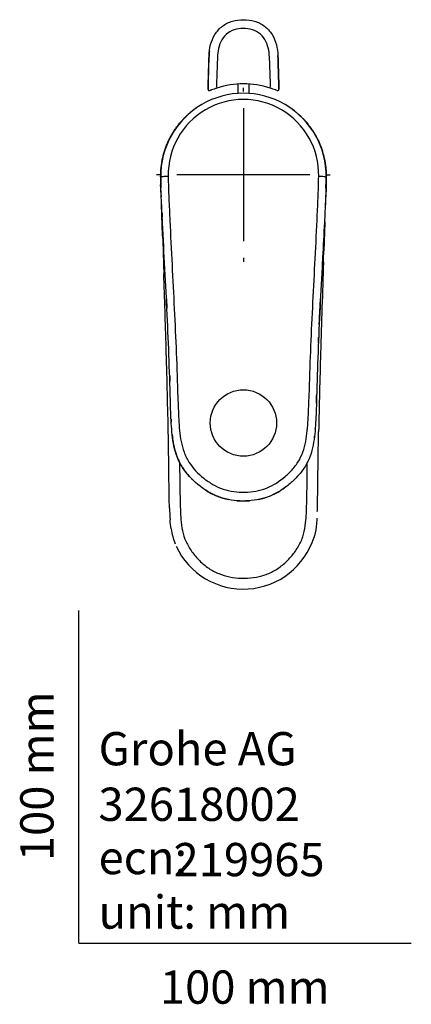
# Model space of a CAD drawing. Units: millimetres. Extents: x -18 to 338, y -18 to 700.
# Drawn here: x -18 to 100, y -18 to 278 of the extents above; entities that cross this region are included whole.
import ezdxf
from ezdxf.enums import TextEntityAlignment as Align
from ezdxf.lldxf.tags import DXFTag

# ---------------------------------------------------------------- set-up
doc = ezdxf.new("R2010")
doc.units = ezdxf.units.MM
for name, color, linetype in [('$DDT_AUDIT_GENERATED_(1D3)', 7, 'Continuous'), ('$DDT_AUDIT_GENERATED_(1E8)', 7, 'Continuous'), ('$DDT_AUDIT_GENERATED_(2A5)', 7, 'Continuous'), ('$DDT_AUDIT_GENERATED_(2A8)', 7, 'Continuous'), ('$DDT_AUDIT_GENERATED_(2E1)', 7, 'Continuous'), ('$DDT_AUDIT_GENERATED_(77)', 7, 'Continuous'), ('Default', 7, 'Continuous')]:
    doc.layers.add(name, color=color, linetype=linetype)
doc.styles.add('SEACAD_seiso_ttf', font='seiso.ttf')
tags = doc.linetypes.add('CENTER2', pattern=[28.575, 19.05, -3.175, 3.175, -3.175]).pattern_tags.tags
tags[10:11] = [DXFTag(74, 4), DXFTag(75, 0), DXFTag(340, '0'), DXFTag(46, 0.0), DXFTag(50, 0.0), DXFTag(44, 0.0), DXFTag(45, 0.0)]
tags[8:9] = [DXFTag(74, 4), DXFTag(75, 0), DXFTag(340, '0'), DXFTag(46, 0.0), DXFTag(50, 0.0), DXFTag(44, 0.0), DXFTag(45, 0.0)]
tags[6:7] = [DXFTag(74, 4), DXFTag(75, 0), DXFTag(340, '0'), DXFTag(46, 0.0), DXFTag(50, 0.0), DXFTag(44, 0.0), DXFTag(45, 0.0)]
tags[4:5] = [DXFTag(74, 4), DXFTag(75, 0), DXFTag(340, '0'), DXFTag(46, 0.0), DXFTag(50, 0.0), DXFTag(44, 0.0), DXFTag(45, 0.0)]

# ---------------------------------------------------------------- blocks, each defined once
blk = doc.blocks.new('SEANNOT_GROUP2')
at = {"layer": 'Default', "color": 7, "linetype": 'CENTER2'}
for p, q in [((49.51, 255.95), (49.51, 257.08)), ((49.51, 250.95), (49.51, 210.95)), ((24.51, 230.95), (23.38, 230.95)), ((69.51, 230.95), (29.51, 230.95)), ((74.51, 230.95), (75.64, 230.95)), ((49.51, 205.95), (49.51, 204.81))]:
    blk.add_line(p, q, dxfattribs=at)
blk = doc.blocks.new('SE2')
at = {"layer": '$DDT_AUDIT_GENERATED_(1D3)', "color": 7, "linetype": 'Continuous'}
blk.add_line((24.61, 230.43), (24.62, 230.43), dxfattribs=at)
for centre, start, end in [((34.32, 222.96), 185.8447, 186.3601), ((64.69, 222.95), 354.4613, 357.5935)]:
    blk.add_arc(centre, 9.5, start, end, dxfattribs=at)
for points in [[(74.22, 233.56), (74.29, 232.95), (74.35, 232.33), (74.38, 231.7), (74.4, 231.07), (74.4, 230.43)], [(24.61, 230.43), (24.61, 230.49), (24.61, 230.55), (24.61, 230.6), (24.62, 230.66), (24.62, 230.72)]]:
    blk.add_open_spline(points, degree=5, dxfattribs=at)
at = {"layer": '$DDT_AUDIT_GENERATED_(1E8)', "color": 7, "linetype": 'Continuous'}
blk.add_line((73.94, 218.22), (73.95, 218.25), dxfattribs=at)
blk.add_circle((49.5, 156.34), 9.98, dxfattribs=at)
for centre, radius, start, end in [((49.51, 230.59), 24.87, 359.0106, 180.9894), ((49.51, 230.95), 22.63, 358.8305, 181.1695), ((125.91, 230.47), 101.28, 180.173, 181.9888), ((-26.82, 230.46), 101.19, 358.0107, 359.8279), ((1040.69, 152.54), 968.9, 176.43939, 176.44121), ((48.43, 153.93), 20.42, 203.2405, 206.6356), ((48.43, 153.93), 20.42, 229.0395, 229.3916)]:
    blk.add_arc(centre, radius, start, end, dxfattribs=at)
for points, knots in [([(26.88, 230.48), (26.57, 230.48), (26.27, 230.46), (25.73, 230.43), (25.48, 230.4), (25.07, 230.34), (24.91, 230.31), (24.69, 230.24), (24.64, 230.2), (24.64, 230.16)], [0, 0, 0, 0, 0.25, 0.25, 0.5, 0.5, 0.75, 0.75, 1, 1, 1, 1]), ([(73.32, 206.06), (73.26, 205.05), (73.21, 204.04), (72.68, 194), (72.22, 184.97), (71.72, 171.41), (71.6, 166.89), (71.39, 160.1), (71.32, 157.84), (71.02, 153.33), (70.81, 151.07), (70.03, 147.75), (69.68, 146.63), (68.78, 144.52), (68.23, 143.52), (66.95, 141.63), (66.21, 140.73), (64.62, 139.06), (63.77, 138.29), (61.07, 136.14), (59.06, 134.94), (55.82, 133.75), (54.69, 133.44), (52.42, 133.03), (51.27, 132.92), (47.82, 132.83), (45.49, 133.1), (42.2, 134.08), (41.11, 134.51), (39.04, 135.55), (38.07, 136.16), (35.27, 138.17), (33.56, 139.77), (31.46, 142.48), (30.83, 143.44), (29.77, 145.51), (29.36, 146.59), (28.39, 149.89), (28.11, 152.2), (27.74, 156.78), (27.66, 159.08), (27.43, 165.97), (27.32, 170.56), (26.83, 184.32), (26.37, 193.48), (25.64, 207.22), (25.39, 211.81), (25.05, 218.69), (24.94, 220.98), (24.74, 225.57), (24.65, 227.86), (24.64, 230.16)], [0.1110531, 0.1110531, 0.1110531, 0.1110531, 0.125, 0.125, 0.25, 0.25, 0.3125, 0.3125, 0.34375, 0.34375, 0.375, 0.375, 0.390625, 0.390625, 0.40625, 0.40625, 0.421875, 0.421875, 0.4375, 0.4375, 0.46875, 0.46875, 0.484375, 0.484375, 0.5, 0.5, 0.53125, 0.53125, 0.546875, 0.546875, 0.5625, 0.5625, 0.59375, 0.59375, 0.609375, 0.609375, 0.625, 0.625, 0.65625, 0.65625, 0.6875, 0.6875, 0.75, 0.75, 0.875, 0.875, 0.9375, 0.9375, 0.96875, 0.96875, 1, 1, 1, 1]), ([(26.88, 230.48), (26.9, 228.27), (26.98, 226.05), (27.17, 221.62), (27.27, 219.4), (27.58, 212.76), (27.8, 208.33), (28.48, 195.05), (28.94, 186.2), (29.48, 172.91), (29.62, 168.48), (29.85, 161.83), (29.92, 159.61), (30.18, 155.18), (30.35, 152.96), (30.97, 149.69), (31.25, 148.62), (32.01, 146.55), (32.51, 145.53), (34.29, 142.73), (35.85, 141.11), (38.45, 139.02), (39.36, 138.4), (41.3, 137.3), (42.33, 136.83), (44.42, 136.13), (45.49, 135.88), (47.69, 135.57), (48.82, 135.5), (51.04, 135.54), (52.15, 135.65), (54.34, 136.06), (55.42, 136.37), (58.5, 137.58), (60.4, 138.81), (62.91, 140.97), (63.69, 141.74), (65.13, 143.42), (65.79, 144.34), (66.87, 146.26), (67.31, 147.27), (67.97, 149.38), (68.21, 150.47), (68.74, 153.74), (68.89, 155.93), (69.12, 160.31), (69.2, 162.51), (69.42, 169.09), (69.56, 173.48), (70.1, 186.64), (70.56, 195.4), (71.22, 208.55), (71.45, 212.93), (71.75, 219.51), (71.85, 221.71), (72.03, 226.09), (72.12, 228.29), (72.14, 230.48)], [0, 0, 0, 0, 0.03125, 0.03125, 0.0625, 0.0625, 0.125, 0.125, 0.25, 0.25, 0.3125, 0.3125, 0.34375, 0.34375, 0.375, 0.375, 0.390625, 0.390625, 0.40625, 0.40625, 0.4375, 0.4375, 0.453125, 0.453125, 0.46875, 0.46875, 0.484375, 0.484375, 0.5, 0.5, 0.515625, 0.515625, 0.53125, 0.53125, 0.5625, 0.5625, 0.578125, 0.578125, 0.59375, 0.59375, 0.609375, 0.609375, 0.625, 0.625, 0.65625, 0.65625, 0.6875, 0.6875, 0.75, 0.75, 0.875, 0.875, 0.9375, 0.9375, 0.96875, 0.96875, 1, 1, 1, 1]), ([(74.38, 230.16), (74.38, 230.2), (74.32, 230.24), (74.11, 230.31), (73.94, 230.34), (73.54, 230.4), (73.29, 230.43), (72.74, 230.46), (72.44, 230.48), (72.14, 230.48)], [0, 0, 0, 0, 0.25, 0.25, 0.5, 0.5, 0.75, 0.75, 1, 1, 1, 1]), ([(74.26, 225.23), (74.23, 224.61), (74.21, 223.99), (74.08, 221.11), (73.98, 218.85), (73.69, 213.08), (73.5, 209.57), (73.32, 206.06)], [0.02267969, 0.02267969, 0.02267969, 0.02267969, 0.03125, 0.03125, 0.0625, 0.0625, 0.11105313, 0.11105313, 0.11105313, 0.11105313]), ([(25.01, 219.62), (25.01, 219.56), (25.03, 219.19), (25.05, 218.73), (25.07, 218.31), (25.07, 218.23)], [0.102515747, 0.102515747, 0.102515747, 0.102515747, 0.103633836, 0.108999851, 0.110230871, 0.110230871, 0.110230871, 0.110230871]), ([(26.35, 193.64), (26.37, 193.13), (26.42, 192.2), (26.47, 191.27), (26.49, 190.85)], [0.21031223, 0.21031223, 0.21031223, 0.21031223, 0.21643463, 0.22141793, 0.22141793, 0.22141793, 0.22141793]), ([(72.3, 185.98), (72.31, 186.1), (72.34, 186.92), (72.44, 188.96), (72.56, 191.42), (72.65, 193.18), (72.67, 193.71)], [0.75918788, 0.75918788, 0.75918788, 0.75918788, 0.76068311, 0.76895866, 0.7835941, 0.78996903, 0.78996903, 0.78996903, 0.78996903]), ([(72.06, 180.43), (72.06, 180.44), (72.08, 180.96), (72.1, 181.49), (72.13, 182)], [0.737104163, 0.737104163, 0.737104163, 0.737104163, 0.737243576, 0.743354073, 0.743354073, 0.743354073, 0.743354073]), ([(71.46, 162.27), (71.49, 163.04), (71.51, 163.94), (71.54, 164.84), (71.54, 164.97)], [0.66486728, 0.66486728, 0.66486728, 0.66486728, 0.67406678, 0.67559749, 0.67559749, 0.67559749, 0.67559749]), ([(27.74, 157.44), (27.76, 157.15), (27.77, 156.85), (27.79, 156.56), (27.79, 156.55)], [0.354291658, 0.354291658, 0.354291658, 0.354291658, 0.357722179, 0.357805502, 0.357805502, 0.357805502, 0.357805502]), ([(28.07, 152.91), (28.08, 152.84), (28.13, 152.35), (28.19, 151.85), (28.25, 151.43)], [0.372286418, 0.372286418, 0.372286418, 0.372286418, 0.373116073, 0.378211119, 0.378211119, 0.378211119, 0.378211119]), ([(28.29, 151.18), (28.42, 150.28), (28.84, 148.07), (29.78, 145.38), (30.76, 143.62), (31.25, 142.84), (31.61, 142.3), (32.33, 141.32), (33.17, 140.34), (34.11, 139.38), (34.7, 138.81), (35.06, 138.49), (35.18, 138.39)], [0.37921783, 0.37921783, 0.37921783, 0.37921783, 0.38997003, 0.40598303, 0.41271875, 0.41392629, 0.41692594, 0.42037901, 0.42832818, 0.43227948, 0.43627599, 0.43805334, 0.43805334, 0.43805334, 0.43805334]), ([(65.32, 139.8), (65.41, 139.9), (65.69, 140.19), (65.97, 140.5), (66.14, 140.7)], [0.569998634, 0.569998634, 0.569998634, 0.569998634, 0.571638269, 0.574817631, 0.574817631, 0.574817631, 0.574817631]), ([(37.85, 136.33), (37.92, 136.29), (39.1, 135.51), (41.41, 134.28), (43.85, 133.56), (45.02, 133.32)], [0.45138029, 0.45138029, 0.45138029, 0.45138029, 0.45230749, 0.46808245, 0.48218956, 0.48218956, 0.48218956, 0.48218956]), ([(53.98, 133.32), (55.16, 133.56), (57.52, 134.26), (59.7, 135.4), (60.76, 136.07)], [0.51771033, 0.51771033, 0.51771033, 0.51771033, 0.53188567, 0.54666096, 0.54666096, 0.54666096, 0.54666096]), ([(47.54, 132.96), (48.2, 132.91), (49.5, 132.85), (50.8, 132.91), (51.45, 132.96)], [0.49220912, 0.49220912, 0.49220912, 0.49220912, 0.49997351, 0.50761002, 0.50761002, 0.50761002, 0.50761002])]:
    blk.add_open_spline(points, degree=3, knots=knots, dxfattribs=at)
for points in [[(74.38, 230.16), (74.37, 228.52), (74.32, 226.87), (74.26, 225.23)], [(27.32, 170.41), (27.33, 169.89), (27.35, 169.37), (27.36, 168.86)], [(71.1, 154.62), (71.1, 154.63), (71.1, 154.64), (71.1, 154.65)], [(70.83, 151.91), (70.85, 152.07), (70.87, 152.23), (70.89, 152.38)], [(61.08, 136.27), (61.38, 136.47), (61.67, 136.67), (61.96, 136.88)]]:
    blk.add_open_spline(points, degree=3, dxfattribs=at)
at = {"layer": '$DDT_AUDIT_GENERATED_(2A5)', "color": 7, "linetype": 'Continuous'}
for p, q in [((47.78, 258.2), (47.78, 255.35)), ((51.23, 255.36), (51.23, 258.2))]:
    blk.add_line(p, q, dxfattribs=at)
at = {"layer": '$DDT_AUDIT_GENERATED_(2A8)', "color": 7, "linetype": 'Continuous'}
for p, q in [((38.86, 256.67), (38.86, 256.63)), ((60.18, 256.62), (60.18, 256.66))]:
    blk.add_line(p, q, dxfattribs=at)
for centre, radius, start, end in [((168.65, 259.16), 129.71, 176.5549, 179.9148), ((-408.16, 274.18), 447.35, 358.2161, 358.8291), ((49.51, 232.5), 25.77, 71.8918, 108.0462)]:
    blk.add_arc(centre, radius, start, end, dxfattribs=at)
for points, knots in [([(38.86, 256.63), (38.93, 258.88), (39, 261.12), (39.11, 265.62), (39.08, 267.9), (39.9, 271.15), (40.34, 272.21), (41.54, 274.09), (42.31, 274.94), (44.08, 276.3), (45.11, 276.81), (47.27, 277.43), (48.4, 277.57), (50.63, 277.57), (51.77, 277.43), (53.92, 276.81), (54.95, 276.3), (56.73, 274.94), (57.5, 274.09), (58.7, 272.2), (59.14, 271.14), (59.97, 267.9), (59.94, 265.61), (60.04, 261.11), (60.12, 258.87), (60.18, 256.62)], [0, 0, 0, 0, 0.125, 0.125, 0.25, 0.25, 0.3125, 0.3125, 0.375, 0.375, 0.4375, 0.4375, 0.5, 0.5, 0.5625, 0.5625, 0.625, 0.625, 0.6875, 0.6875, 0.75, 0.75, 0.875, 0.875, 1, 1, 1, 1]), ([(57.67, 257.28), (57.62, 259.14), (57.55, 260.99), (57.45, 263.77), (57.43, 264.7), (57.34, 266.55), (57.27, 267.48), (56.95, 269.31), (56.7, 270.2), (55.86, 271.85), (55.29, 272.6), (53.91, 273.83), (53.09, 274.29), (51.31, 274.83), (50.39, 274.94), (48.54, 274.93), (47.61, 274.81), (45.84, 274.25), (45.03, 273.77), (43.66, 272.5), (43.1, 271.74), (42.3, 270.07), (42.06, 269.16), (41.77, 267.35), (41.71, 266.44), (41.62, 264.61), (41.59, 263.69), (41.49, 260.95), (41.42, 259.12), (41.38, 257.29)], [0, 0, 0, 0, 0.125, 0.125, 0.1875, 0.1875, 0.25, 0.25, 0.3125, 0.3125, 0.375, 0.375, 0.4375, 0.4375, 0.5, 0.5, 0.5625, 0.5625, 0.625, 0.625, 0.6875, 0.6875, 0.75, 0.75, 0.8125, 0.8125, 0.875, 0.875, 1, 1, 1, 1]), ([(60.18, 256.66), (60.12, 258.86), (60.04, 261.06), (59.96, 264.45), (59.96, 265.64), (59.89, 266.83)], [0, 0, 0, 0, 0.125, 0.125, 0.1926908, 0.1926908, 0.1926908, 0.1926908]), ([(38.86, 256.63), (38.86, 256.63), (38.85, 256.6), (38.87, 256.51), (38.92, 256.42), (39, 256.35), (39.08, 256.31), (39.15, 256.3), (39.22, 256.3), (39.3, 256.3), (39.41, 256.32), (39.51, 256.35), (39.58, 256.37), (39.59, 256.37)], [0, 0, 0, 0, 0.002106, 0.077887, 0.161802, 0.233668, 0.301586, 0.37301, 0.457185, 0.571797, 0.761682, 0.965848, 1, 1, 1, 1]), ([(41.52, 257), (41.22, 256.9), (40.93, 256.81), (40.38, 256.62), (40.14, 256.54), (39.82, 256.44), (39.72, 256.41), (39.64, 256.39)], [0, 0, 0, 0, 0.25, 0.25, 0.5, 0.5, 0.6350641, 0.6350641, 0.6350641, 0.6350641]), ([(59.47, 256.36), (59.37, 256.38), (59.25, 256.42), (58.69, 256.6), (58.13, 256.79), (57.52, 256.99)], [0.324239, 0.324239, 0.324239, 0.324239, 0.5, 0.5, 1, 1, 1, 1]), ([(59.53, 256.34), (59.56, 256.33), (59.64, 256.31), (59.74, 256.29), (59.83, 256.28), (59.91, 256.29), (60, 256.32), (60.08, 256.37), (60.15, 256.46), (60.18, 256.55), (60.18, 256.6), (60.18, 256.62)], [0, 0, 0, 0, 0.114957, 0.361029, 0.508398, 0.615758, 0.699628, 0.783297, 0.868326, 0.961506, 1, 1, 1, 1])]:
    blk.add_open_spline(points, degree=3, knots=knots, dxfattribs=at)
for points in [[(39.28, 268.09), (39.23, 267.72), (39.2, 267.34), (39.17, 266.96)], [(38.94, 259.36), (38.92, 258.46), (38.89, 257.57), (38.86, 256.67)]]:
    blk.add_open_spline(points, degree=3, dxfattribs=at)
at = {"layer": '$DDT_AUDIT_GENERATED_(2E1)', "color": 7, "linetype": 'Continuous'}
blk.add_line((71.92, 241.41), (71.92, 241.41), dxfattribs=at)
for start, end in [(180, 188.2901), (352.0963, 360)]:
    blk.add_arc((49.51, 227.91), 25, start, end, dxfattribs=at)
at = {"layer": '$DDT_AUDIT_GENERATED_(77)', "color": 7, "linetype": 'Continuous'}
for centre, radius, start, end in [((46.91, 255.19), 0.1, 95.9793, 96.4581), ((-680.08, 195.31), 705.44, 1.75602, 2.16809), ((-2171.97, 141.37), 2198.3, 1.9956, 2.02258), ((188.34, 217.73), 163.24, 181.8257, 183.396), ((24.12, 316.4), 108.34, 270.6409, 270.7793), ((481.38, 216.37), 456.08, 181.0437, 181.905), ((75.36, 331.92), 123.85, 269.1068, 269.2299), ((-35.2, 208.36), 108.85, 358.0599, 359.8512), ((197.09, 137.77), 169.98, 182.3525, 183.5545), ((108.77, 123.77), 37.36, 173.9268, 176.4322), ((49.42, 127.99), 21.96, 189.1499, 201.249), ((49.48, 128.68), 22.28, 204.8339, 342.7197)]:
    blk.add_arc(centre, radius, start, end, dxfattribs=at)
for points, degree in [([(24.61, 230.45), (24.61, 235.88), (26.01, 240.82), (28.46, 245.09), (31.7, 248.54), (35.44, 251.09)], 5), ([(64.2, 250.65), (67.75, 248.07), (70.8, 244.65), (73.1, 240.48), (74.4, 235.68), (74.4, 230.43)], 5), ([(24.62, 229.89), (24.62, 230.07), (24.61, 230.25), (24.61, 230.43)], 3), ([(74.28, 225.16), (74.25, 224.31), (74.22, 223.47), (74.19, 222.62)], 3), ([(27.74, 124.49), (27.6, 125.4), (27.51, 126.32), (27.44, 127.23)], 3)]:
    blk.add_open_spline(points, degree=degree, dxfattribs=at)
for points, knots in [([(74.4, 230.43), (74.4, 230.11), (74.4, 229.78), (74.39, 229.12), (74.38, 228.8), (74.37, 228.05), (74.35, 227.63), (74.34, 227.22)], [0, 0, 0, 0, 0.125, 0.125, 0.25, 0.25, 0.409618, 0.409618, 0.409618, 0.409618]), ([(25.18, 212.53), (25.18, 212.53), (25.17, 212.73), (25.16, 213.11), (25.13, 213.87), (25.09, 215.17), (25.05, 216.24), (25.03, 216.93)], [0.2364411, 0.2364411, 0.2364411, 0.2364411, 0.2364624, 0.2682166, 0.2974253, 0.3584508, 0.4803397, 0.4803397, 0.4803397, 0.4803397]), ([(74, 216.94), (73.97, 216.26), (73.94, 215.19), (73.89, 213.89), (73.87, 213.13), (73.83, 212), (73.77, 210.3), (73.72, 208.81), (73.7, 208.08)], [0.5200213, 0.5200213, 0.5200213, 0.5200213, 0.6418922, 0.7028225, 0.7321025, 0.7637392, 0.8834198, 0.9999749, 0.9999749, 0.9999749, 0.9999749]), ([(73.58, 204.68), (73.28, 195.6), (72.72, 178.59), (72.28, 161.59), (72.12, 153.66)], [0.0148818, 0.0148818, 0.0148818, 0.0148818, 0.1339736, 0.2379471, 0.2379471, 0.2379471, 0.2379471]), ([(27.26, 130.71), (27.24, 131.26), (27.19, 133.32), (27.14, 136.73), (27.09, 141.57), (27.01, 147.38), (26.79, 160.06), (26.3, 178.18), (25.8, 193.8), (25.56, 201.22)], [0.6617934, 0.6617934, 0.6617934, 0.6617934, 0.6689735, 0.6889332, 0.7064468, 0.7324238, 0.7651038, 0.8727498, 0.9700595, 0.9700595, 0.9700595, 0.9700595]), ([(71.72, 129.74), (71.74, 130.19), (71.77, 131), (71.8, 132.41), (71.82, 133.91), (71.85, 135.56), (71.87, 137.34), (71.89, 139.25), (71.92, 141.31), (71.95, 143.51), (71.98, 145.85), (72.02, 148.32), (72.07, 150.99), (72.1, 152.65), (72.12, 153.66)], [0, 0, 0, 0, 0.052206, 0.10987, 0.173051, 0.241837, 0.316255, 0.396367, 0.482283, 0.574053, 0.671689, 0.775207, 0.884633, 1, 1, 1, 1]), ([(30.29, 144.53), (30.3, 143.32), (30.35, 139.86), (30.4, 135.08), (30.51, 130.57), (30.68, 127.16), (31.05, 123.92), (32.13, 120.59), (33.96, 117.58), (36.24, 114.87), (38.95, 112.6), (42.04, 110.94), (45.41, 109.95), (48.95, 109.6), (52.51, 109.78), (55.95, 110.56), (59.14, 112.01), (61.98, 114.11), (64.4, 116.7), (66.37, 119.61), (67.73, 122.86), (68.25, 126.11), (68.47, 129.56), (68.61, 134.14), (68.66, 139.25), (68.71, 143.03), (68.73, 144.52)], [0.2909735, 0.2909735, 0.2909735, 0.2909735, 0.3075094, 0.3384377, 0.3565291, 0.369501, 0.3851921, 0.4011772, 0.4171105, 0.4331811, 0.4495737, 0.4652859, 0.4809061, 0.4974153, 0.5139746, 0.5296098, 0.5454282, 0.5617225, 0.5777379, 0.5937806, 0.6097203, 0.6256171, 0.6387594, 0.6571183, 0.6884679, 0.7089196, 0.7089196, 0.7089196, 0.7089196]), ([(71.48, 126.1), (71.35, 124.85), (71.14, 123.49), (70.79, 122.17), (70.75, 122.06)], [0.35847626, 0.35847626, 0.35847626, 0.35847626, 0.37488097, 0.37641813, 0.37641813, 0.37641813, 0.37641813])]:
    blk.add_open_spline(points, degree=3, knots=knots, dxfattribs=at)
blk.add_rational_spline([(74.19, 222.58), (74.17, 222.08), (74.1, 221.58)], [1, 0.992651429843, 0.988235549034], degree=2, dxfattribs=at)

msp = doc.modelspace()

# ---------------------------------------------------------------- linework, layer by layer
at = {"layer": 'Default', "color": 7, "linetype": 'Continuous'}
for q in [(0, 100), (100, 0)]:
    msp.add_line((0, 0), q, dxfattribs=at)

# ---------------------------------------------------------------- block references
at = {"layer": 'Default'}
for name in ['SE2', 'SEANNOT_GROUP2']:
    msp.add_blockref(name, (0, 0), dxfattribs=at)

# ---------------------------------------------------------------- texts
at = {"layer": 'Default', "color": 7, "linetype": 'Continuous', "style": 'SEACAD_seiso_ttf'}
msp.add_text('100 mm', height=10, rotation=90, dxfattribs=at).set_placement((-17.62, 24.62), align=Align.TOP_LEFT)
for s, p in [('Grohe AG^J', (5.94, 63.42)), ('32618002', (5.9, 46.72)), ('219965', (28.49, 30.09)), ('ecn: ', (5.94, 30.7)), ('unit: mm', (5.94, 14.33)), ('100 mm', (24.39, -8.24))]:
    msp.add_text(s, height=10, dxfattribs=at).set_placement(p, align=Align.TOP_LEFT)

doc.saveas('drawing.dxf')
